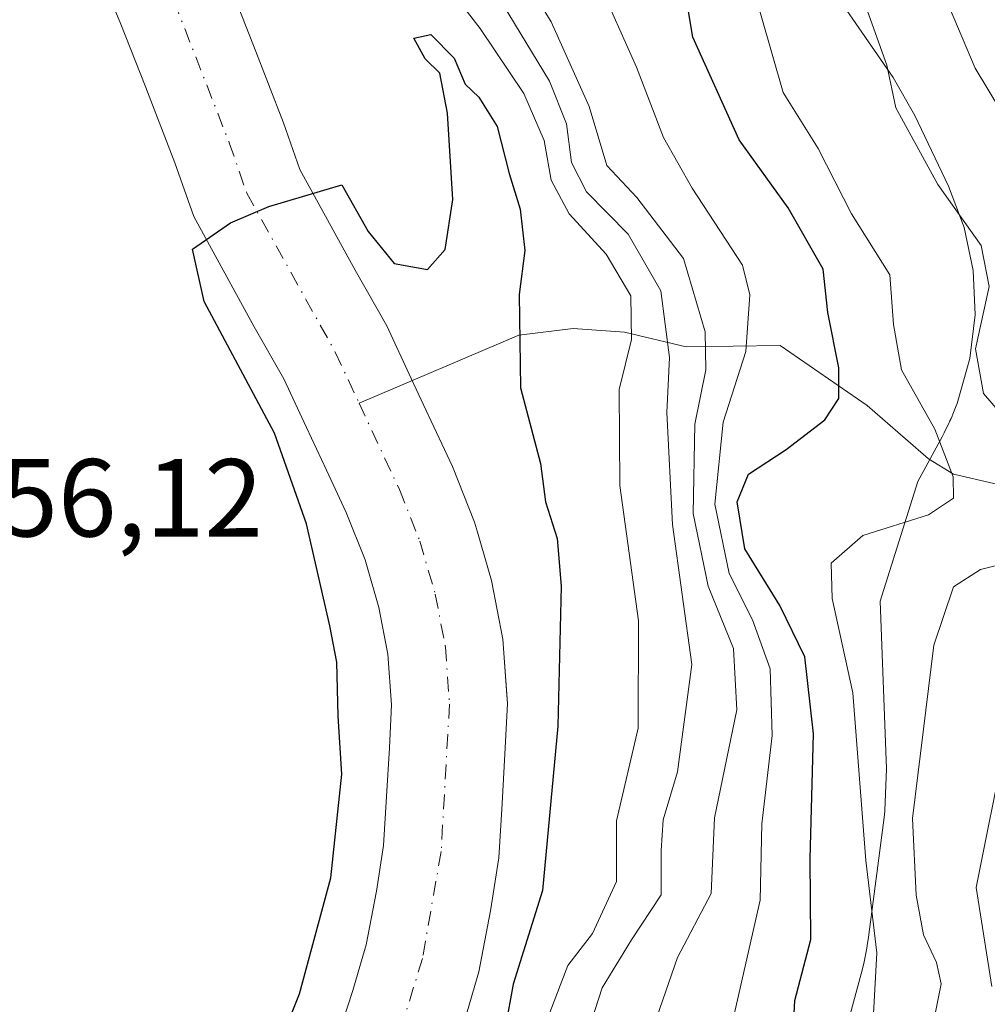
# Model space of a CAD drawing. Units: metres. Extents: x 668510 to 672732, y 4744376 to 4746773.
# Drawn here: x 668981 to 669068, y 4746096 to 4746185 of the extents above; entities that cross this region are included whole.
import ezdxf

# ---------------------------------------------------------------- set-up
doc = ezdxf.new("R2010")
doc.units = ezdxf.units.M
doc.header["$MEASUREMENT"] = 0
doc.linetypes.add('DGN Style 4', pattern=[2.6384748266838614, 1.318413404963828, -0.6592067024819142, 0.001648016756204785, -0.6592067024819142])
for name, color, linetype, lineweight in [('Arbolado forestal CxS', 92, 'Continuous', 0), ('Corriente natural Cxs', 4, 'Continuous', 13), ('Corriente natural eje', 4, 'DGN Style 4', 0), ('Corriente natural lineal', 142, 'Continuous', 13), ('Curva de nivel maestra', 30, 'Continuous', 30), ('Curva de nivel normal', 30, 'Continuous', 0), ('Espacio natural protegido', 121, 'Continuous', 13), ('Espacio natural protegido CxS', 121, 'Continuous', 0), ('Rótulo de punto de cota en terreno', 7, 'Continuous', 0), ('Suelo desnudo CxS', 253, 'Continuous', 0)]:
    doc.layers.add(name, color=color, linetype=linetype, lineweight=lineweight)
doc.styles.add('Style-Arial', font='txt')

# ---------------------------------------------------------------- blocks, each defined once
blk = doc.blocks.new('*U16')
at = {"layer": 'Suelo desnudo CxS', "color": 253, "linetype": 'Continuous', "lineweight": 0}
for points in [[(669009.5401, 4746092.770099999, 748.8571999999986), (669010.9600999998, 4746097.120100001, 748.7400999999954), (669011.8601000002, 4746100.200099999, 748.6159999999945), (669012.1601, 4746101.2401, 748.5843000000023), (669013.1001000004, 4746106.100099999, 748.7495000000055), (669013.7401000002, 4746110.2301, 748.892200000002), (669014.0000999998, 4746114.6501, 749.0071999999927), (669014.2701000003, 4746119.0601, 749.048299999995), (669014.4600999998, 4746122.960100001, 749.0905000000057), (669014.1300999997, 4746127.530099999, 749.2700000000042), (669013.3201000001, 4746131.7501, 749.2556999999942), (669012.0701000001, 4746136.0701, 749.1775000000052), (669010.3601000002, 4746140.350099999, 749.2584999999963), (669008.5701000001, 4746144.1801, 749.3199000000022), (669006.7600999996, 4746148.030099999, 749.4419000000053), (669004.7100999998, 4746152.450099999, 749.5648999999976), (669002.0301000001, 4746157.1601, 749.4793000000063), (668996.5500999996, 4746167.120100001, 750.1361000000034), (668994.8501000004, 4746171.9901, 750.4648000000017), (668992.2100999998, 4746178.790100001, 750.7263999999996), (668989.9001000002, 4746184.670100001, 750.5672999999952), (668989.0401, 4746186.6601, 750.4709000000004)], [(668999.5800999999, 4746188.6801, 749.778999999995), (669001.9700999996, 4746182.610099999, 750.2214999999997), (669004.6901000004, 4746175.610099999, 749.6588999999949), (669006.1501000002, 4746171.390100001, 749.6472000000067), (669011.1700999998, 4746162.280099999, 749.3948999999994), (669014.0301000001, 4746157.2501, 749.1410000000033), (669016.2500999998, 4746152.470100001, 748.9680999999982), (669018.0601000005, 4746148.620100001, 748.7495000000055), (669019.9801000003, 4746144.5001, 748.6523000000017), (669021.9801000003, 4746139.4801, 748.4161000000023), (669022.2500999998, 4746138.5701, 748.3813999999985), (669023.5201000003, 4746134.200099999, 748.3288000000031), (669024.5301000001, 4746128.890100001, 748.3940000000002), (669024.8937999997, 4746123.8588, 748.3791999999958), (669024.9501, 4746123.0801, 748.3732000000019), (669024.7301000003, 4746118.4901, 748.2330999999978), (669024.4600999998, 4746114.020099999, 748.2396000000008), (669024.1601, 4746109.120100001, 748.2188000000025), (669023.4200999998, 4746104.3101, 748.2100000000065), (669022.3601000002, 4746098.780099999, 748.0794000000024), (669022.0000999998, 4746097.5701, 748.0785999999936), (669020.9700999996, 4746094.020099999, 748.0773000000045)]]:
    blk.add_polyline3d(points, dxfattribs=at)
blk = doc.blocks.new('*U19')
at = {"layer": 'Corriente natural Cxs', "color": 4, "linetype": 'Continuous', "lineweight": 13}
for points in [[(669009.5401, 4746092.770099999, 748.8571999999986), (669010.9600999998, 4746097.120100001, 748.7400999999954), (669011.8601000002, 4746100.200099999, 748.6159999999945), (669012.1601, 4746101.2401, 748.5843000000023), (669013.1001000004, 4746106.100099999, 748.7495000000055), (669013.7401000002, 4746110.2301, 748.892200000002), (669014.0000999998, 4746114.6501, 749.0071999999927), (669014.2701000003, 4746119.0601, 749.048299999995), (669014.4600999998, 4746122.960100001, 749.0905000000057), (669014.1300999997, 4746127.530099999, 749.2700000000042), (669013.3201000001, 4746131.7501, 749.2556999999942), (669012.0701000001, 4746136.0701, 749.1775000000052), (669010.3601000002, 4746140.350099999, 749.2584999999963), (669008.5701000001, 4746144.1801, 749.3199000000022), (669006.7600999996, 4746148.030099999, 749.4419000000053), (669004.7100999998, 4746152.450099999, 749.5648999999976), (669002.0301000001, 4746157.1601, 749.4793000000063), (668996.5500999996, 4746167.120100001, 750.1361000000034), (668994.8501000004, 4746171.9901, 750.4648000000017), (668992.2100999998, 4746178.790100001, 750.7263999999996), (668989.9001000002, 4746184.670100001, 750.5672999999952), (668989.0401, 4746186.6601, 750.4709000000004)], [(668999.5800999999, 4746188.6801, 749.778999999995), (669001.9700999996, 4746182.610099999, 750.2214999999997), (669004.6901000004, 4746175.610099999, 749.6588999999949), (669006.1501000002, 4746171.390100001, 749.6472000000067), (669011.1700999998, 4746162.280099999, 749.3948999999994), (669014.0301000001, 4746157.2501, 749.1410000000033), (669016.2500999998, 4746152.470100001, 748.9680999999982), (669018.0601000005, 4746148.620100001, 748.7495000000055), (669019.9801000003, 4746144.5001, 748.6523000000017), (669021.9801000003, 4746139.4801, 748.4161000000023), (669022.2500999998, 4746138.5701, 748.3813999999985), (669023.5201000003, 4746134.200099999, 748.3288000000031), (669024.5301000001, 4746128.890100001, 748.3940000000002), (669024.9501, 4746123.0801, 748.3732000000019), (669024.7301000003, 4746118.4901, 748.2330999999978), (669024.4600999998, 4746114.020099999, 748.2396000000008), (669024.1601, 4746109.120100001, 748.2188000000025), (669023.4200999998, 4746104.3101, 748.2100000000065), (669022.3601000002, 4746098.780099999, 748.0794000000024), (669022.0000999998, 4746097.5701, 748.0785999999936), (669020.9700999996, 4746094.020099999, 748.0773000000045)]]:
    blk.add_polyline3d(points, dxfattribs=at)

msp = doc.modelspace()

# ---------------------------------------------------------------- linework, layer by layer
at = {"layer": 'Arbolado forestal CxS', "color": 92, "linetype": 'Continuous', "lineweight": 0}
for points in [[(669020.9700999996, 4746094.020099999, 748.0773000000045), (669022.0000999998, 4746097.5701, 748.0785999999936), (669022.3601000002, 4746098.780099999, 748.0794000000024), (669023.4200999998, 4746104.3101, 748.2100000000065), (669024.1601, 4746109.120100001, 748.2188000000025), (669024.4600999998, 4746114.020099999, 748.2396000000008), (669024.7301000003, 4746118.4901, 748.2330999999978), (669024.9501, 4746123.0801, 748.3732000000019), (669024.8937999997, 4746123.8588, 748.3791999999958), (669024.5301000001, 4746128.890100001, 748.3940000000002), (669023.5201000003, 4746134.200099999, 748.3288000000031), (669022.2500999998, 4746138.5701, 748.3813999999985), (669021.9801000003, 4746139.4801, 748.4161000000023), (669019.9801000003, 4746144.5001, 748.6523000000017), (669018.0601000005, 4746148.620100001, 748.7495000000055), (669016.2500999998, 4746152.470100001, 748.9680999999982), (669014.0301000001, 4746157.2501, 749.1410000000033), (669011.1700999998, 4746162.280099999, 749.3948999999994), (669006.1501000002, 4746171.390100001, 749.6472000000067), (669004.6901000004, 4746175.610099999, 749.6588999999949), (669001.9700999996, 4746182.610099999, 750.2214999999997), (668999.5800999999, 4746188.6801, 749.778999999995)], [(668999.5800999999, 4746188.6801, 749.778999999995), (669001.9700999996, 4746182.610099999, 750.2214999999997), (669004.6901000004, 4746175.610099999, 749.6588999999949), (669006.1501000002, 4746171.390100001, 749.6472000000067), (669011.1700999998, 4746162.280099999, 749.3948999999994), (669014.0301000001, 4746157.2501, 749.1410000000033), (669016.2500999998, 4746152.470100001, 748.9680999999982), (669018.0601000005, 4746148.620100001, 748.7495000000055), (669019.9801000003, 4746144.5001, 748.6523000000017), (669021.9801000003, 4746139.4801, 748.4161000000023), (669022.2500999998, 4746138.5701, 748.3813999999985), (669023.5201000003, 4746134.200099999, 748.3288000000031), (669024.5301000001, 4746128.890100001, 748.3940000000002), (669024.8937999997, 4746123.8588, 748.3791999999958), (669024.9501, 4746123.0801, 748.3732000000019), (669024.7301000003, 4746118.4901, 748.2330999999978), (669024.4600999998, 4746114.020099999, 748.2396000000008), (669024.1601, 4746109.120100001, 748.2188000000025), (669023.4200999998, 4746104.3101, 748.2100000000065), (669022.3601000002, 4746098.780099999, 748.0794000000024), (669022.0000999998, 4746097.5701, 748.0785999999936), (669020.9700999996, 4746094.020099999, 748.0773000000045)], [(668989.0401, 4746186.6601, 750.4709000000004), (668989.9001000002, 4746184.670100001, 750.5672999999952), (668992.2100999998, 4746178.790100001, 750.7263999999996), (668994.8501000004, 4746171.9901, 750.4648000000017), (668996.5500999996, 4746167.120100001, 750.1361000000034), (669002.0301000001, 4746157.1601, 749.4793000000063), (669004.7100999998, 4746152.450099999, 749.5648999999976), (669006.7600999996, 4746148.030099999, 749.4419000000053), (669008.5701000001, 4746144.1801, 749.3199000000022), (669010.3601000002, 4746140.350099999, 749.2584999999963), (669012.0701000001, 4746136.0701, 749.1775000000052), (669013.3201000001, 4746131.7501, 749.2556999999942), (669014.1300999997, 4746127.530099999, 749.2700000000042), (669014.4600999998, 4746122.960100001, 749.0905000000057), (669014.2701000003, 4746119.0601, 749.048299999995), (669014.0000999998, 4746114.6501, 749.0071999999927), (669013.7401000002, 4746110.2301, 748.892200000002), (669013.1001000004, 4746106.100099999, 748.7495000000055), (669012.1601, 4746101.2401, 748.5843000000023), (669011.8601000002, 4746100.200099999, 748.6159999999945), (669010.9600999998, 4746097.120100001, 748.7400999999954), (669009.5401, 4746092.770099999, 748.8571999999986)], [(668989.0401, 4746186.6601, 750.4709000000004), (668989.9001000002, 4746184.670100001, 750.5672999999952), (668992.2100999998, 4746178.790100001, 750.7263999999996), (668994.8501000004, 4746171.9901, 750.4648000000017), (668996.5500999996, 4746167.120100001, 750.1361000000034), (669002.0301000001, 4746157.1601, 749.4793000000063), (669004.7100999998, 4746152.450099999, 749.5648999999976), (669006.7600999996, 4746148.030099999, 749.4419000000053), (669008.5701000001, 4746144.1801, 749.3199000000022), (669010.3601000002, 4746140.350099999, 749.2584999999963), (669012.0701000001, 4746136.0701, 749.1775000000052), (669013.3201000001, 4746131.7501, 749.2556999999942), (669014.1300999997, 4746127.530099999, 749.2700000000042), (669014.4600999998, 4746122.960100001, 749.0905000000057), (669014.2701000003, 4746119.0601, 749.048299999995), (669014.0000999998, 4746114.6501, 749.0071999999927), (669013.7401000002, 4746110.2301, 748.892200000002), (669013.1001000004, 4746106.100099999, 748.7495000000055), (669012.1601, 4746101.2401, 748.5843000000023), (669011.8601000002, 4746100.200099999, 748.6159999999945), (669010.9600999998, 4746097.120100001, 748.7400999999954), (669009.5401, 4746092.770099999, 748.8571999999986)]]:
    msp.add_polyline3d(points, dxfattribs=at)
at = {"layer": 'Corriente natural Cxs', "color": 4, "linetype": 'Continuous', "lineweight": 13}
for points in [[(668999.5800999999, 4746188.6801, 749.778999999995), (669001.9700999996, 4746182.610099999, 750.2214999999997), (669004.6901000004, 4746175.610099999, 749.6588999999949), (669006.1501000002, 4746171.390100001, 749.6472000000067), (669011.1700999998, 4746162.280099999, 749.3948999999994), (669014.0301000001, 4746157.2501, 749.1410000000033), (669016.2500999998, 4746152.470100001, 748.9680999999982), (669018.0601000005, 4746148.620100001, 748.7495000000055), (669019.9801000003, 4746144.5001, 748.6523000000017), (669021.9801000003, 4746139.4801, 748.4161000000023), (669022.2500999998, 4746138.5701, 748.3813999999985), (669023.5201000003, 4746134.200099999, 748.3288000000031), (669024.5301000001, 4746128.890100001, 748.3940000000002), (669024.9501, 4746123.0801, 748.3732000000019), (669024.7301000003, 4746118.4901, 748.2330999999978), (669024.4600999998, 4746114.020099999, 748.2396000000008), (669024.1601, 4746109.120100001, 748.2188000000025), (669023.4200999998, 4746104.3101, 748.2100000000065), (669022.3601000002, 4746098.780099999, 748.0794000000024), (669022.0000999998, 4746097.5701, 748.0785999999936), (669020.9700999996, 4746094.020099999, 748.0773000000045)], [(669009.5401, 4746092.770099999, 748.8571999999986), (669010.9600999998, 4746097.120100001, 748.7400999999954), (669011.8601000002, 4746100.200099999, 748.6159999999945), (669012.1601, 4746101.2401, 748.5843000000023), (669013.1001000004, 4746106.100099999, 748.7495000000055), (669013.7401000002, 4746110.2301, 748.892200000002), (669014.0000999998, 4746114.6501, 749.0071999999927), (669014.2701000003, 4746119.0601, 749.048299999995), (669014.4600999998, 4746122.960100001, 749.0905000000057), (669014.1300999997, 4746127.530099999, 749.2700000000042), (669013.3201000001, 4746131.7501, 749.2556999999942), (669012.0701000001, 4746136.0701, 749.1775000000052), (669010.3601000002, 4746140.350099999, 749.2584999999963), (669008.5701000001, 4746144.1801, 749.3199000000022), (669006.7600999996, 4746148.030099999, 749.4419000000053), (669004.7100999998, 4746152.450099999, 749.5648999999976), (669002.0301000001, 4746157.1601, 749.4793000000063), (668996.5500999996, 4746167.120100001, 750.1361000000034), (668994.8501000004, 4746171.9901, 750.4648000000017), (668992.2100999998, 4746178.790100001, 750.7263999999996), (668989.9001000002, 4746184.670100001, 750.5672999999952), (668989.0401, 4746186.6601, 750.4709000000004)]]:
    msp.add_polyline3d(points, dxfattribs=at)
at = {"layer": 'Corriente natural eje', "color": 4, "linetype": 'DGN Style 4', "lineweight": 0}
for points in [[(668981.5000999998, 4746210.4801, 749.3491999999969), (668983.6700999998, 4746207.5101, 748.8736999999965), (668988.4600999998, 4746199.9001, 748.9373999999953), (668992.9001000002, 4746190.840100001, 749.3868999999977), (668994.7401000002, 4746186.6801, 749.4214999999967), (668999.7701000003, 4746173.800100001, 749.451199999996), (669001.3501000004, 4746169.2501, 749.3589999999967), (669009.3701, 4746154.850099999, 748.9812999999995), (669011.5169000003, 4746150.253000001, 748.9324000000051)], [(669011.5169000003, 4746150.253000001, 748.9324000000051), (669015.1700999998, 4746142.4301, 748.6560000000028), (669017.0201000003, 4746137.770099999, 748.4686999999976), (669018.4200999998, 4746132.970100001, 748.4030999999959), (669019.3300999999, 4746128.210100001, 748.359700000001), (669019.7100999998, 4746123.020099999, 748.2739000000003), (669018.9501, 4746109.6801, 748.0644999999931), (669017.2600999996, 4746100.0101, 747.6650999999983), (669012.1300999997, 4746083.220100001, 747.5409999999974), (669010.4001000002, 4746078.610099999, 747.3751000000047), (669006.8101000005, 4746070.3101, 747.465200000006), (668999.2500999998, 4746056.2501, 746.989400000006), (668989.6901000004, 4746039.370100001, 746.6405999999988), (668985.6300999997, 4746032.520099999, 746.6671000000061), (668981.0500999996, 4746025.4901, 746.6144999999962), (668978.3300999999, 4746021.7301, 746.6095999999961)]]:
    msp.add_polyline3d(points, dxfattribs=at)
at = {"layer": 'Corriente natural lineal', "color": 142, "linetype": 'Continuous', "lineweight": 13}
msp.add_polyline3d([(669072.6438999996, 4746142.142000001, 783.7727000000014), (669065.3290999997, 4746143.8047, 779.6634999999952), (669063.0736999996, 4746145.195499999, 778.6128999999929), (669057.5146000005, 4746150.019200001, 776.4446999999927), (669049.6447000002, 4746155.455, 771.9447999999975), (669041.1403999999, 4746155.3486, 762.9962999999989), (669035.5514000002, 4746156.6688, 754.1361999999937), (669030.9153000005, 4746156.984099999, 751.2736000000006), (669025.9961999999, 4746156.377699999, 750.0233000000007), (669011.5169000003, 4746150.253000001, 748.9324000000051)], dxfattribs=at)
at = {"layer": 'Curva de nivel maestra', "color": 30, "linetype": 'Continuous', "lineweight": 30, "flags": 128}
for points, elevation in [([(669050.75, 4746092.0701), (669050.9600000001, 4746096.200099999), (669052.4199999999, 4746101.7301), (669052.3600000005, 4746109.020099999), (669052.6500000004, 4746120.3301), (669051.8799999999, 4746127.290100001), (669049.5999999996, 4746131.9301), (669046.4400000004, 4746137.0701), (669045.75, 4746141.300100001), (669046.7599999999, 4746143.8201), (669050.1900000004, 4746146.0601), (669053.6699999999, 4746148.7401), (669054.9500000002, 4746150.6601), (669054.9400000004, 4746153.4301), (669053.9400000004, 4746158.4301), (669053.5199999996, 4746162.350099999), (669050.3600000005, 4746167.9001), (669045.9299999997, 4746174.0601), (669041.7400000002, 4746183.350099999), (669039.7400000002, 4746195.290100001)], 775.0000000000001), ([(669003.9199999999, 4746091.3101), (669006.1299999999, 4746096.800100001), (669008.9800000006, 4746107.290100001), (669009.9500000002, 4746116.6801), (669009.6399999997, 4746121.9301), (669009.5199999996, 4746126.800100001), (669008.8899999997, 4746130.090100001), (669006.7736999998, 4746139.314900001), (669003.8633000003, 4746147.517000001), (668997.5132999998, 4746159.4232), (668996.4549000004, 4746164.185799999), (668999.8945000004, 4746166.567), (669003.3499999996, 4746168.040100001), (669009.9486999996, 4746170.0066), (669012.3299000004, 4746165.7733), (669014.7111999998, 4746162.8628), (669017.7100000001, 4746162.3301), (669019.2999999998, 4746164.130100001), (669020, 4746168.6801), (669019.5199999996, 4746176.4801), (669018.8200000003, 4746180.100099999), (669017.5, 4746181.4001), (669016.4800000006, 4746183.270099999), (669018.0199999996, 4746183.590100001), (669020.1399999997, 4746181.460100001), (669021.1399999997, 4746179.110099999), (669022.3499999996, 4746177.920100001), (669024.0199999996, 4746175.280099999), (669025.1200000001, 4746171.0101), (669026.0999999996, 4746167.790100001), (669026.5199999996, 4746164.040100001), (669026, 4746160.0601), (669026.1399999997, 4746151.630100001), (669027.9500000002, 4746144.770099999), (669028.4000000004, 4746141.3101), (669029.4600000001, 4746137.9901), (669029.7999999998, 4746133.6801), (669029.5, 4746121.020099999), (669028.1399999997, 4746106.1501), (669025.4699999997, 4746097.6801), (669024.7800000003, 4746093.880100001)], 750)]:
    msp.add_lwpolyline(points, dxfattribs=dict(at, elevation=elevation))
at = {"layer": 'Curva de nivel normal', "color": 30, "linetype": 'Continuous', "lineweight": 0, "flags": 128}
for points, elevation in [([(669045.9900000002, 4746192.050000001), (669049.9100000003, 4746178.350000001), (669053.0899999999, 4746173.27), (669056.1100000005, 4746167.359999999), (669059.5599999997, 4746161.859999999), (669059.8899999997, 4746157.369999999), (669060.6200000001, 4746153.27), (669063.6399999997, 4746147.9), (669065.2999999998, 4746143.58), (669065.3200000003, 4746141.66), (669063.0800000001, 4746140.15), (669057.1299999999, 4746138.279999999), (669054.25, 4746135.77), (669054.3499999996, 4746132.57), (669056.2100000001, 4746124.039999999), (669057.3799999999, 4746108.880000001), (669058.4000000004, 4746100.5), (669058.0899999999, 4746095)], 780), ([(669021.9100000003, 4746190.680000001), (669028.7599999999, 4746179.369999999), (669030.29, 4746175.52), (669030.7400000002, 4746172.01), (669032.1200000001, 4746169.350000001), (669035.8700000001, 4746165.529999999), (669038.8399999999, 4746160.41), (669039.6299999999, 4746154.380000001), (669039.3799999999, 4746149.4), (669039.8799999999, 4746139.26), (669041.6299999999, 4746126.600000001), (669040.3600000005, 4746116.880000001), (669039.04, 4746112.539999999), (669038.8700000001, 4746109.779999999), (669038.8799999999, 4746105.77), (669036.1699999999, 4746101.689999999), (669033.54, 4746097.359999999), (669031.2599999999, 4746090.359999999)], 760), ([(669063.0199999996, 4746190.680000001), (669067.2999999998, 4746180.539999999), (669075.4000000004, 4746167.109999999)], 790), ([(669056.0300000003, 4746189.970000001), (669059.2999999998, 4746180.82), (669060.1100000005, 4746176.970000001), (669063.9199999999, 4746170.01), (669067.8300000001, 4746164.51), (669068.5700000003, 4746160.800000001), (669067.3200000003, 4746155.17), (669068.04, 4746151.130000001), (669072.3700000001, 4746146.109999999)], 785), ([(669026.1600000003, 4746189.24), (669028.9000000004, 4746184.75), (669032.3399999999, 4746177.08), (669033.9500000002, 4746171.75), (669036.6500000004, 4746168.850000001), (669040.8899999997, 4746163.33), (669042.8399999999, 4746156.680000001), (669042.9100000003, 4746153.26), (669041.9000000004, 4746148.34), (669041.7699999996, 4746140.26), (669043.1200000001, 4746133.680000001), (669045.4100000003, 4746128.050000001), (669045.7100000001, 4746122.49), (669043.6799999997, 4746112.720000001), (669043.3899999997, 4746105.869999999), (669040.3600000005, 4746100.100000001), (669037.1100000005, 4746090.76)], 765), ([(669019.3399999999, 4746188.210000001), (669022.4800000006, 4746184.130000001), (669026.4299999997, 4746178.26), (669028.29, 4746173.99), (669028.9100000003, 4746170.4), (669030.54, 4746167.359999999), (669033.8899999997, 4746163.720000001), (669036.1200000001, 4746159.939999999), (669036.1799999997, 4746156), (669035.0800000001, 4746151.49), (669035.1200000001, 4746142.789999999), (669036.8099999997, 4746130.550000001), (669036.7999999998, 4746120.83), (669034.8200000003, 4746112.449999999), (669034.8200000003, 4746106.960000001), (669032.6500000004, 4746102.26), (669030.4100000003, 4746099.359999999), (669027.2999999998, 4746091.26)], 755), ([(669033.0999999996, 4746188.58), (669036.6399999997, 4746180.640000001), (669039.0700000003, 4746174.27), (669041.6799999997, 4746169.680000001), (669046.2400000002, 4746162.730000001), (669046.8799999999, 4746160.029999999), (669046.5300000003, 4746154.9), (669044.4900000002, 4746148.529999999), (669043.7199999997, 4746141.09), (669045.0099999999, 4746134.83), (669047.1399999997, 4746130.630000001), (669048.7199999997, 4746126.199999999), (669048.9100000003, 4746120.17), (669047.9800000006, 4746112.189999999), (669047.8300000001, 4746105.279999999), (669043.7199999997, 4746087.25)], 770), ([(669070.4500000002, 4746135.850000001), (669067.7800000003, 4746135.189999999), (669065.3300000001, 4746133.619999999), (669063.5499999998, 4746128.350000001), (669061.6100000005, 4746112.680000001), (669061.9600000001, 4746105.720000001), (669062.6100000005, 4746102.130000001), (669063.7999999998, 4746099.640000001), (669064.2199999997, 4746097.710000001), (669063.6900000004, 4746095.15), (669061.8499999996, 4746090.17), (669062.7999999998, 4746084.480000001), (669061.7999999998, 4746077.859999999), (669056.3200000003, 4746059.34), (669054.3399999999, 4746048.470000001), (669053.5, 4746043.34), (669049.7999999998, 4746038.02), (669047.3499999996, 4746034.02), (669046.2999999998, 4746031.289999999), (669045.9299999997, 4746027.08), (669045.1799999997, 4746021.289999999)], 785), ([(669070.0199999996, 4746119.51), (669067.3899999997, 4746106.41), (669068.79, 4746097.460000001)], 790)]:
    msp.add_lwpolyline(points, dxfattribs=dict(at, elevation=elevation))
at = {"layer": 'Espacio natural protegido', "color": 121, "linetype": 'Continuous', "lineweight": 13, "flags": 128}
msp.add_lwpolyline([(669054.4829000002, 4746089.4767), (669056.9620000012, 4746098.598500002), (669056.9651000006, 4746098.610700003), (669057.1984000002, 4746099.5407), (669057.4783000009, 4746100.9343), (669057.4819999997, 4746100.955999999), (669057.4845000022, 4746100.970800002), (669057.4881000001, 4746100.992200002), (669057.490000001, 4746101.0037), (669057.5027000001, 4746101.080300001), (669057.5164000001, 4746101.162800001), (669057.5176999996, 4746101.170700002), (669057.6281000009, 4746101.927500002), (669059.0702000011, 4746113.0043), (669059.1184000003, 4746113.399800003), (669059.261300001, 4746117.171299998), (669058.691400002, 4746132.337999999), (669062.096500001, 4746143.140900001), (669064.2956000003, 4746147.195800001), (669064.4838000003, 4746147.550600001), (669064.4861000008, 4746147.555000002), (669064.4877000012, 4746147.5582), (669064.4948000027, 4746147.572300003), (669064.9234999999, 4746148.4467), (669064.9323000005, 4746148.465899999), (669064.9337000009, 4746148.468900003), (669064.9431000005, 4746148.489600004), (669064.9471000023, 4746148.4983), (669064.950000002, 4746148.504599998), (669064.9670000015, 4746148.541800002), (669064.9764000011, 4746148.562500002), (669064.9814000018, 4746148.573500002), (669064.9909000001, 4746148.594500001), (669064.9960000018, 4746148.605600001), (669065.0063000014, 4746148.628400001), (669065.0101000012, 4746148.636900002), (669065.0212000022, 4746148.661300002), (669065.0375000013, 4746148.697200002), (669065.0398000019, 4746148.702099998), (669065.0537000014, 4746148.733100001), (669065.0572000007, 4746148.740499998), (669065.0615999997, 4746148.750299998), (669065.0644000008, 4746148.756500001), (669065.0656000016, 4746148.759200001), (669065.0685000012, 4746148.765700002), (669065.0725999996, 4746148.775000002), (669065.0745000007, 4746148.779300002), (669065.0763000007, 4746148.783400001), (669065.0910000016, 4746148.816500002), (669065.0995000014, 4746148.8359), (669065.1047000017, 4746148.847700002), (669065.108000001, 4746148.855300001), (669065.2050000008, 4746149.078700001), (669065.2099000004, 4746149.090099998), (669065.2127000014, 4746149.0966), (669065.2174000012, 4746149.107600001), (669065.2315000008, 4746149.1406), (669065.2702000015, 4746149.232200001), (669065.5763000014, 4746150.003499998), (669065.5783000012, 4746150.008899998), (669065.6526000008, 4746150.209700001), (669066.8077000012, 4746154.278800001), (669067.2818000012, 4746158.2416), (669067.1142000007, 4746162.229100003), (669066.3093000008, 4746166.138200001), (669064.8879000009, 4746169.867500002), (669061.8420000006, 4746176.259400003), (669059.853100001, 4746179.697400001), (669049.7225000019, 4746194.387200001)], dxfattribs=at)
msp.add_lwpolyline([(669054.4829000002, 4746089.4767), (669056.9620000012, 4746098.598500002), (669056.9651000006, 4746098.610700003), (669057.1984000002, 4746099.5407), (669057.4783000009, 4746100.9343), (669057.4819999997, 4746100.955999999), (669057.4845000022, 4746100.970800002), (669057.4881000001, 4746100.992200002), (669057.490000001, 4746101.0037), (669057.5027000001, 4746101.080300001), (669057.5164000001, 4746101.162800001), (669057.5176999996, 4746101.170700002), (669057.6281000009, 4746101.927500002), (669059.0702000011, 4746113.0043), (669059.1184000003, 4746113.399800003), (669059.261300001, 4746117.171299998), (669058.691400002, 4746132.337999999), (669062.096500001, 4746143.140900001), (669064.2956000003, 4746147.195800001), (669064.4838000003, 4746147.550600001), (669064.4861000008, 4746147.555000002), (669064.4877000012, 4746147.5582), (669064.4948000027, 4746147.572300003), (669064.9234999999, 4746148.4467), (669064.9323000005, 4746148.465899999), (669064.9337000009, 4746148.468900003), (669064.9431000005, 4746148.489600004), (669064.9471000023, 4746148.4983), (669064.950000002, 4746148.504599998), (669064.9670000015, 4746148.541800002), (669064.9764000011, 4746148.562500002), (669064.9814000018, 4746148.573500002), (669064.9909000001, 4746148.594500001), (669064.9960000018, 4746148.605600001), (669065.0063000014, 4746148.628400001), (669065.0101000012, 4746148.636900002), (669065.0212000022, 4746148.661300002), (669065.0375000013, 4746148.697200002), (669065.0398000019, 4746148.702099998), (669065.0537000014, 4746148.733100001), (669065.0572000007, 4746148.740499998), (669065.0615999997, 4746148.750299998), (669065.0644000008, 4746148.756500001), (669065.0656000016, 4746148.759200001), (669065.0685000012, 4746148.765700002), (669065.0725999996, 4746148.775000002), (669065.0745000007, 4746148.779300002), (669065.0763000007, 4746148.783400001), (669065.0910000016, 4746148.816500002), (669065.0995000014, 4746148.8359), (669065.1047000017, 4746148.847700002), (669065.108000001, 4746148.855300001), (669065.2050000008, 4746149.078700001), (669065.2099000004, 4746149.090099998), (669065.2127000014, 4746149.0966), (669065.2174000012, 4746149.107600001), (669065.2315000008, 4746149.1406), (669065.2702000015, 4746149.232200001), (669065.5763000014, 4746150.003499998), (669065.5783000012, 4746150.008899998), (669065.6526000008, 4746150.209700001), (669066.8077000012, 4746154.278800001), (669067.2818000012, 4746158.2416), (669067.1142000007, 4746162.229100003), (669066.3093000008, 4746166.138200001), (669064.8879000009, 4746169.867500002), (669061.8420000006, 4746176.259400003), (669059.853100001, 4746179.697400001), (669049.7225000019, 4746194.387200001)], dxfattribs=at)
at = {"layer": 'Espacio natural protegido CxS', "color": 121, "linetype": 'Continuous', "lineweight": 0, "flags": 128}
for points in [[(669054.4828999996, 4746089.476700001), (669056.9620000005, 4746098.5985), (669056.9651000003, 4746098.610700001), (669057.1983999996, 4746099.540699999), (669057.4783000003, 4746100.9343), (669057.4819999991, 4746100.956), (669057.4844999994, 4746100.9708), (669057.4880999996, 4746100.992200001), (669057.4900000005, 4746101.003699999), (669057.5026999996, 4746101.0803), (669057.5163999995, 4746101.1628), (669057.517699999, 4746101.170700001), (669057.6281000003, 4746101.9275), (669059.0702000007, 4746113.004299999), (669059.1183999998, 4746113.399800002), (669059.2613000004, 4746117.171299999), (669058.6913999991, 4746132.338), (669062.0965000005, 4746143.1409), (669064.2955999998, 4746147.1958), (669064.4837999998, 4746147.550600001), (669064.4861000003, 4746147.555000001), (669064.4877000005, 4746147.5582), (669064.4947999998, 4746147.572300001), (669064.9234999993, 4746148.446699999), (669064.9322999998, 4746148.4659), (669064.9337000003, 4746148.468900002), (669064.9430999999, 4746148.489600002), (669064.9470999995, 4746148.498299999), (669064.9499999993, 4746148.504599999), (669064.9670000009, 4746148.541800001), (669064.9764000005, 4746148.562500001), (669064.9813999989, 4746148.573500001), (669064.9908999996, 4746148.594500001), (669064.9960000011, 4746148.6056), (669065.0062999986, 4746148.6284), (669065.0101000007, 4746148.636900002), (669065.0211999994, 4746148.661300001), (669065.0375000007, 4746148.6972), (669065.0398000012, 4746148.702099999), (669065.053700001, 4746148.7331), (669065.0572, 4746148.740499999), (669065.0615999991, 4746148.750299999), (669065.0644000003, 4746148.7565), (669065.0656000009, 4746148.7592), (669065.0685000008, 4746148.7657), (669065.072599999, 4746148.775000001), (669065.0745000001, 4746148.779300001), (669065.0763000001, 4746148.7834), (669065.0910000012, 4746148.816500001), (669065.0994999986, 4746148.835899999), (669065.1047000012, 4746148.847700001), (669065.1080000005, 4746148.8553), (669065.2050000002, 4746149.078699999), (669065.2098999999, 4746149.090099999), (669065.2127000008, 4746149.0966), (669065.2174000007, 4746149.107599999), (669065.2315000002, 4746149.140599999), (669065.270200001, 4746149.232200001), (669065.5763000008, 4746150.003499999), (669065.5783000008, 4746150.008899999), (669065.6526000003, 4746150.2097), (669066.8077000007, 4746154.2788), (669067.2818000007, 4746158.241599999), (669067.1142000002, 4746162.229100001), (669066.3093000003, 4746166.1382), (669064.8879000006, 4746169.867500001), (669061.842, 4746176.259400002), (669059.8531000004, 4746179.6974), (669049.7224999992, 4746194.3872)], [(669049.7224999992, 4746194.3872), (669059.8531000004, 4746179.6974), (669061.842, 4746176.259400002), (669064.8879000006, 4746169.867500001), (669066.3093000003, 4746166.1382), (669067.1142000002, 4746162.229100001), (669067.2818000007, 4746158.241599999), (669066.8077000007, 4746154.2788), (669065.6526000003, 4746150.2097), (669065.5783000008, 4746150.008899999), (669065.5763000008, 4746150.003499999), (669065.270200001, 4746149.232200001), (669065.2315000002, 4746149.140599999), (669065.2174000007, 4746149.107599999), (669065.2127000008, 4746149.0966), (669065.2098999999, 4746149.090099999), (669065.2050000002, 4746149.078699999), (669065.1080000005, 4746148.8553), (669065.1047000012, 4746148.847700001), (669065.0994999986, 4746148.835899999), (669065.0910000012, 4746148.816500001), (669065.0763000001, 4746148.7834), (669065.0745000001, 4746148.779300001), (669065.072599999, 4746148.775000001), (669065.0685000008, 4746148.7657), (669065.0656000009, 4746148.7592), (669065.0644000003, 4746148.7565), (669065.0615999991, 4746148.750299999), (669065.0572, 4746148.740499999), (669065.053700001, 4746148.7331), (669065.0398000012, 4746148.702099999), (669065.0375000007, 4746148.6972), (669065.0211999994, 4746148.661300001), (669065.0101000007, 4746148.636900002), (669065.0062999986, 4746148.6284), (669064.9960000011, 4746148.6056), (669064.9908999996, 4746148.594500001), (669064.9813999989, 4746148.573500001), (669064.9764000005, 4746148.562500001), (669064.9670000009, 4746148.541800001), (669064.9499999993, 4746148.504599999), (669064.9470999995, 4746148.498299999), (669064.9430999999, 4746148.489600002), (669064.9337000003, 4746148.468900002), (669064.9322999998, 4746148.4659), (669064.9234999993, 4746148.446699999), (669064.4947999998, 4746147.572300001), (669064.4877000005, 4746147.5582), (669064.4861000003, 4746147.555000001), (669064.4837999998, 4746147.550600001), (669064.2955999998, 4746147.1958), (669062.0965000005, 4746143.1409), (669058.6913999991, 4746132.338), (669059.2613000004, 4746117.171299999), (669059.1183999998, 4746113.399800002), (669059.0702000007, 4746113.004299999), (669057.6281000003, 4746101.9275), (669057.517699999, 4746101.170700001), (669057.5163999995, 4746101.1628), (669057.5026999996, 4746101.0803), (669057.4900000005, 4746101.003699999), (669057.4880999996, 4746100.992200001), (669057.4844999994, 4746100.9708), (669057.4819999991, 4746100.956), (669057.4783000003, 4746100.9343), (669057.1983999996, 4746099.540699999), (669056.9651000003, 4746098.610700001), (669056.9620000005, 4746098.5985), (669054.4828999996, 4746089.476700001)]]:
    msp.add_lwpolyline(points, dxfattribs=at)
at = {"layer": 'Suelo desnudo CxS', "color": 253, "linetype": 'Continuous', "lineweight": 0}
for points in [[(668999.5800999999, 4746188.6801, 749.778999999995), (669001.9700999996, 4746182.610099999, 750.2214999999997), (669004.6901000004, 4746175.610099999, 749.6588999999949), (669006.1501000002, 4746171.390100001, 749.6472000000067), (669011.1700999998, 4746162.280099999, 749.3948999999994), (669014.0301000001, 4746157.2501, 749.1410000000033), (669016.2500999998, 4746152.470100001, 748.9680999999982), (669018.0601000005, 4746148.620100001, 748.7495000000055), (669019.9801000003, 4746144.5001, 748.6523000000017), (669021.9801000003, 4746139.4801, 748.4161000000023), (669022.2500999998, 4746138.5701, 748.3813999999985), (669023.5201000003, 4746134.200099999, 748.3288000000031), (669024.5301000001, 4746128.890100001, 748.3940000000002), (669024.8937999997, 4746123.8588, 748.3791999999958), (669024.9501, 4746123.0801, 748.3732000000019), (669024.7301000003, 4746118.4901, 748.2330999999978), (669024.4600999998, 4746114.020099999, 748.2396000000008), (669024.1601, 4746109.120100001, 748.2188000000025), (669023.4200999998, 4746104.3101, 748.2100000000065), (669022.3601000002, 4746098.780099999, 748.0794000000024), (669022.0000999998, 4746097.5701, 748.0785999999936), (669020.9700999996, 4746094.020099999, 748.0773000000045)], [(668989.0401, 4746186.6601, 750.4709000000004), (668989.9001000002, 4746184.670100001, 750.5672999999952), (668992.2100999998, 4746178.790100001, 750.7263999999996), (668994.8501000004, 4746171.9901, 750.4648000000017), (668996.5500999996, 4746167.120100001, 750.1361000000034), (669002.0301000001, 4746157.1601, 749.4793000000063), (669004.7100999998, 4746152.450099999, 749.5648999999976), (669006.7600999996, 4746148.030099999, 749.4419000000053), (669008.5701000001, 4746144.1801, 749.3199000000022), (669010.3601000002, 4746140.350099999, 749.2584999999963), (669012.0701000001, 4746136.0701, 749.1775000000052), (669013.3201000001, 4746131.7501, 749.2556999999942), (669014.1300999997, 4746127.530099999, 749.2700000000042), (669014.4600999998, 4746122.960100001, 749.0905000000057), (669014.2701000003, 4746119.0601, 749.048299999995), (669014.0000999998, 4746114.6501, 749.0071999999927), (669013.7401000002, 4746110.2301, 748.892200000002), (669013.1001000004, 4746106.100099999, 748.7495000000055), (669012.1601, 4746101.2401, 748.5843000000023), (669011.8601000002, 4746100.200099999, 748.6159999999945), (669010.9600999998, 4746097.120100001, 748.7400999999954), (669009.5401, 4746092.770099999, 748.8571999999986)]]:
    msp.add_polyline3d(points, dxfattribs=at)

# ---------------------------------------------------------------- block references
at = {"layer": 'Corriente natural Cxs', "color": 4, "linetype": 'Continuous', "lineweight": 13}
msp.add_blockref('*U19', (0, 0), dxfattribs=at)
at = {"layer": 'Suelo desnudo CxS', "color": 253, "linetype": 'Continuous', "lineweight": 0}
msp.add_blockref('*U16', (0, 0), dxfattribs=at)

# ---------------------------------------------------------------- texts
at = {"layer": 'Rótulo de punto de cota en terreno', "color": 7, "linetype": 'Continuous', "lineweight": 0, "style": 'Style-Arial'}
msp.add_text('756,12', height=7.000000000000002, dxfattribs=at).set_placement((668973.6677999999, 4746138.177800001))

doc.saveas('drawing.dxf')
